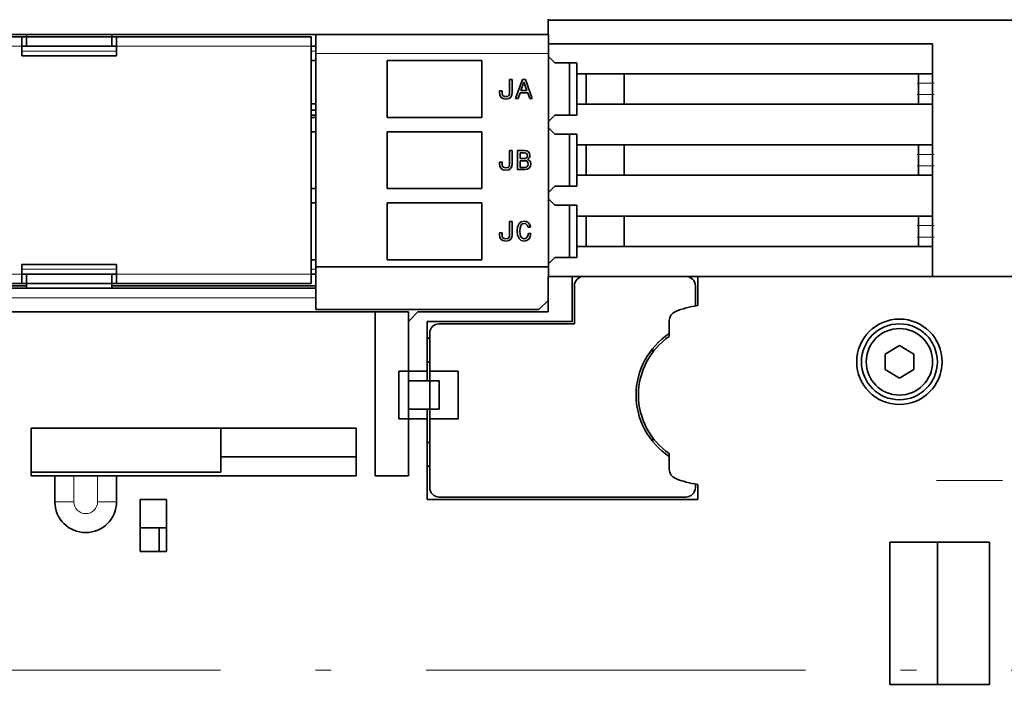
# Model space of a CAD drawing. Extents: x 0 to 420, y 0 to 297.
# Drawn here: x 89 to 120, y 189 to 210 of the extents above; entities that cross this region are included whole.
import ezdxf
from ezdxf.enums import TextEntityAlignment as Align

# ---------------------------------------------------------------- set-up
doc = ezdxf.new("R2010")
doc.units = 0
doc.linetypes.add('DASHDOT', pattern=[18.5, 12, -3, 0.5, -3])
doc.layers.get('0').update_dxf_attribs({"lineweight": 13})
doc.styles.get("Standard").update_dxf_attribs({"font": 'isocp.shx'})
doc.dimstyles.get("Standard").update_dxf_attribs({"dimtxt": 2.5, "dimasz": 2.5, "dimexe": 1.25, "dimexo": 0.625, "dimtad": 1, "dimcen": 2.5, "dimadec": 0, "dimazin": 0, "dimtfac": 1, "dimtmove": 0, "dimatfit": 0, "dimfxl": 1, "dimarcsym": 0})

# ---------------------------------------------------------------- blocks, each defined once
blk = doc.blocks.new('*D60')
at = {"color": 7, "lineweight": 13}
for p, q in [((113.786459, 215.740903), (174.089677, 215.740903)), ((172.089681, 163.480904), (172.089681, 215.740903)), ((113.786459, 163.480904), (174.089677, 163.480904))]:
    blk.add_line(p, q, dxfattribs=at)
for points in [[(172.60732, 213.809051), (172.089681, 215.740903), (171.572041, 213.809051)], [(171.572041, 165.412756), (172.089681, 163.480904), (172.60732, 165.412756)]]:
    blk.add_lwpolyline(points, dxfattribs=at)
for s, p, p2 in [('"', (175.589677, 193.781413), (175.589677, 195.614747)), ('6.86', (175.589677, 183.607061), (175.589677, 193.781413)), ('174', (171.089677, 185.858022), (171.089677, 193.363786))]:
    blk.add_text(s, height=2.5, rotation=90.000003, dxfattribs=at).set_placement(p, p2, align=Align.FIT)
blk = doc.blocks.new('*D64')
at = {"color": 230, "lineweight": 13}
for p, q in [((113.076633, 221.746994), (113.076633, 243.48587)), ((120.576633, 198.810904), (120.576633, 243.48587)), ((99.224672, 241.485873), (125.576634, 241.485873))]:
    blk.add_line(p, q, dxfattribs=at)
for points in [[(111.144781, 240.968234), (113.076633, 241.485873), (111.144781, 242.003508)], [(122.508482, 242.003508), (120.576633, 241.485873), (122.508482, 240.968234)]]:
    blk.add_lwpolyline(points, dxfattribs=at)
for s, p, p2 in [('25', (102.809927, 242.485872), (107.647102, 242.485872)), ('0.98', (99.224672, 237.985872), (109.399023, 237.985872)), ('"', (109.399023, 237.985872), (111.232358, 237.985872))]:
    blk.add_text(s, height=2.5, dxfattribs=at).set_placement(p, p2, align=Align.FIT)
blk = doc.blocks.new('*D66')
at = {"color": 230, "lineweight": 13, "ltscale": 0.416076}
blk.add_line((96.426633, 236.890457), (96.426633, 253.533508), dxfattribs=at)
at = {"color": 230, "lineweight": 13}
for p, q in [((120.576633, 198.810904), (120.576633, 253.533508)), ((96.426633, 251.533507), (120.576633, 251.533507))]:
    blk.add_line(p, q, dxfattribs=at)
at = {"color": 230, "lineweight": 13, "ltscale": 0.242991}
blk.add_line((96.426633, 218.340903), (96.426633, 228.06053), dxfattribs=at)
at = {"color": 230, "lineweight": 13}
for points in [[(98.358485, 252.051146), (96.426633, 251.533507), (98.358485, 251.015872)], [(118.644783, 251.015872), (120.576633, 251.533507), (118.644783, 252.051146)]]:
    blk.add_lwpolyline(points, dxfattribs=at)
for s, p, p2 in [('80.5', (103.414457, 252.533505), (113.588808, 252.533505)), ('"', (112.672141, 248.033505), (114.505476, 248.033505)), ('3.17', (102.49779, 248.033505), (112.672141, 248.033505))]:
    blk.add_text(s, height=2.5, dxfattribs=at).set_placement(p, p2, align=Align.FIT)
blk = doc.blocks.new('*D67')
at = {"color": 230, "lineweight": 13}
for p, q in [((80.826892, 209.835818), (80.826892, 263.509323)), ((120.576633, 198.810904), (120.576633, 263.509323)), ((80.826892, 261.509321), (120.576633, 261.509321))]:
    blk.add_line(p, q, dxfattribs=at)
for points in [[(82.758744, 262.026961), (80.826892, 261.509321), (82.758744, 260.991687)], [(118.644783, 260.991687), (120.576633, 261.509321), (118.644783, 262.026961)]]:
    blk.add_lwpolyline(points, dxfattribs=at)
for s, p, p2 in [('132.5', (94.280293, 262.50932), (107.123233, 262.50932)), ('5.22', (94.69792, 258.00932), (104.872272, 258.00932)), ('"', (104.872272, 258.00932), (106.705606, 258.00932))]:
    blk.add_text(s, height=2.5, dxfattribs=at).set_placement(p, p2, align=Align.FIT)
blk = doc.blocks.new('*D68')
at = {"color": 230, "lineweight": 13}
for p, q in [((67.701633, 205.837937), (67.701633, 274.357956)), ((120.576633, 198.810904), (120.576633, 274.357956)), ((67.701633, 272.357959), (120.576633, 272.357959))]:
    blk.add_line(p, q, dxfattribs=at)
for points in [[(69.633485, 272.875598), (67.701633, 272.357959), (69.633485, 271.84032)], [(118.644783, 271.84032), (120.576633, 272.357959), (118.644783, 272.875598)]]:
    blk.add_lwpolyline(points, dxfattribs=at)
for s, p, p2 in [('176.25', (86.383368, 273.357962), (101.894897, 273.357962)), ('"', (98.309641, 268.857962), (100.142976, 268.857962)), ('6.94', (88.13529, 268.857962), (98.309644, 268.857962))]:
    blk.add_text(s, height=2.5, dxfattribs=at).set_placement(p, p2, align=Align.FIT)
blk = doc.blocks.new('*D74')
at = {"color": 230, "lineweight": 13}
for p, q in [((163.874764, 208.790904), (163.874764, 231.529101)), ((119.126634, 217.690903), (165.87476, 217.690903)), ((119.126634, 213.790903), (165.87476, 213.790903))]:
    blk.add_line(p, q, dxfattribs=at)
for points in [[(163.357124, 219.622755), (163.874764, 217.690903), (164.392403, 219.622755)], [(164.392403, 211.859051), (163.874764, 213.790903), (163.357124, 211.859051)]]:
    blk.add_lwpolyline(points, dxfattribs=at)
for s, p, p2 in [('"', (167.37476, 229.695767), (167.37476, 231.529101)), ('0.51', (167.37476, 219.521416), (167.37476, 229.695767)), ('13', (162.87476, 223.106671), (162.87476, 227.943846))]:
    blk.add_text(s, height=2.5, rotation=90.000003, dxfattribs=at).set_placement(p, p2, align=Align.FIT)
blk = doc.blocks.new('BLOCK55')
at = {"color": 7, "lineweight": 35, "ltscale": 0.0025}
blk.add_line((90.83, 68.6), (90.83, 68.5), dxfattribs=at)
at = {"color": 7, "lineweight": 35}
for p, q in [((90.83, 68.5), (153.83, 68.5)), ((35.34, 66.75), (14.34, 66.75)), ((44.84, 67), (66.34, 67)), ((65.84, 66.75), (45.34, 66.75)), ((90.84, 67), (66.34, 67)), ((65.84, 41.75), (65.84, 65.75)), ((131.33, 66), (90.83, 66)), ((66.34, 42.5), (66.34, 65)), ((90.84, 42.5), (90.84, 65)), ((93.83, 62.85), (131.33, 62.85)), ((93.83, 59.65), (131.33, 59.65)), ((93.83, 55.35), (131.33, 55.35)), ((93.83, 52.15), (131.33, 52.15)), ((93.83, 47.85), (131.33, 47.85)), ((93.83, 44.65), (131.33, 44.65)), ((90.84, 42.5), (66.34, 42.5)), ((35.34, 40.75), (8.34, 40.75)), ((44.84, 40.5), (66.34, 40.5)), ((65.84, 40.75), (45.34, 40.75)), ((139.83, 41.5), (106.58, 41.5)), ((66.34, 40.25), (-27.17, 40.25)), ((-11.17, 37.75), (70.58, 37.75)), ((89.84, 38), (66.34, 38)), ((36.33, 25.5), (70.58, 25.5)), ((36.33, 20.88), (56.33, 20.88)), ((70.58, 20.5), (45.33, 20.5)), ((106.58, 18), (78.08, 18)), ((106.58, 18), (78.08, 18)), ((105.33, 18.25), (79.33, 18.25))]:
    blk.add_line(p, q, dxfattribs=at)
at = {"color": 7, "lineweight": 35, "ltscale": 0.037507}
blk.add_line((90.83, 67), (90.83, 68.5), dxfattribs=at)
at = {"color": 7, "lineweight": 35, "ltscale": 0.475}
for p, q in [((16.84, 67), (35.84, 67)), ((16.84, 40.5), (35.84, 40.5))]:
    blk.add_line(p, q, dxfattribs=at)
at = {"color": 7, "lineweight": 35, "ltscale": 0.25}
for p, q in [((35.34, 66.75), (45.34, 66.75)), ((45.34, 65.75), (35.34, 65.75)), ((45.34, 64.75), (35.34, 64.75)), ((73.84, 64.25), (83.84, 64.25)), ((83.84, 58.25), (73.84, 58.25)), ((73.84, 56.75), (83.84, 56.75)), ((83.84, 50.75), (73.84, 50.75)), ((73.84, 49.25), (83.84, 49.25)), ((45.34, 42.75), (35.34, 42.75)), ((83.84, 43.25), (73.84, 43.25)), ((35.34, 41.75), (45.34, 41.75))]:
    blk.add_line(p, q, dxfattribs=at)
at = {"color": 7, "lineweight": 35, "ltscale": 0.025}
for p, q in [((35.34, 65.75), (35.34, 66.75)), ((35.84, 66.75), (35.84, 65.75)), ((44.84, 66.75), (44.84, 65.75)), ((45.34, 66.75), (45.34, 65.75)), ((65.84, 66.75), (65.84, 65.75)), ((35.34, 65.75), (35.34, 64.75)), ((45.34, 64.75), (45.34, 65.75)), ((129.83, 62.85), (129.83, 61.85)), ((131.33, 61.85), (131.33, 62.85)), ((129.83, 60.65), (129.83, 59.65)), ((131.33, 59.65), (131.33, 60.65)), ((129.83, 55.35), (129.83, 54.35)), ((131.33, 54.35), (131.33, 55.35)), ((129.83, 53.15), (129.83, 52.15)), ((131.33, 52.15), (131.33, 53.15)), ((129.83, 47.85), (129.83, 46.85)), ((131.33, 46.85), (131.33, 47.85)), ((129.83, 45.65), (129.83, 44.65)), ((131.33, 44.65), (131.33, 45.65)), ((35.34, 42.75), (35.34, 41.75)), ((45.34, 41.75), (45.34, 42.75)), ((35.34, 40.75), (35.34, 41.75)), ((35.84, 40.75), (35.84, 41.75)), ((44.84, 40.75), (44.84, 41.75)), ((45.34, 41.75), (45.34, 40.75)), ((65.84, 41.75), (65.84, 40.75)), ((76.08, 37.75), (76.08, 36.75)), ((78.08, 37.75), (77.08, 37.75)), ((75.08, 31.5), (76.08, 31.5)), ((76.08, 31.5), (76.08, 30.5)), ((78.08, 30.5), (78.08, 31.5)), ((78.33, 31.5), (78.33, 30.5)), ((79.33, 30.5), (78.33, 30.5)), ((76.08, 27.5), (76.08, 26.5)), ((78.08, 26.5), (78.08, 27.5)), ((79.33, 27.5), (78.33, 27.5)), ((78.33, 27.5), (78.33, 26.5)), ((76.08, 26.5), (75.08, 26.5))]:
    blk.add_line(p, q, dxfattribs=at)
at = {"color": 7, "lineweight": 35, "ltscale": 0.225}
for p, q in [((35.84, 67), (44.84, 67)), ((35.84, 66.75), (44.84, 66.75)), ((35.84, 40.75), (44.84, 40.75))]:
    blk.add_line(p, q, dxfattribs=at)
at = {"color": 7, "lineweight": 35, "ltscale": 0.00625}
for p, q in [((35.84, 66.75), (35.84, 67)), ((44.84, 66.75), (44.84, 67)), ((35.84, 40.75), (35.84, 40.5)), ((44.84, 40.75), (44.84, 40.5)), ((78.08, 35), (78.33, 35)), ((78.33, 32.5), (78.08, 32.5)), ((78.08, 24), (78.33, 24)), ((78.33, 21.5), (78.08, 21.5))]:
    blk.add_line(p, q, dxfattribs=at)
at = {"color": 7, "lineweight": 35, "ltscale": 0.05}
for p, q in [((66.34, 67), (66.34, 65)), ((90.84, 67), (90.84, 65)), ((87.59, 54.75), (87.59, 52.75)), ((72.58, 37.75), (70.58, 37.75)), ((76.08, 31.5), (78.08, 31.5)), ((78.08, 26.5), (76.08, 26.5)), ((40.83, 20.5), (38.83, 20.5)), ((45.33, 20.5), (43.33, 20.5))]:
    blk.add_line(p, q, dxfattribs=at)
at = {"color": 7, "lineweight": 13}
for p, q in [((35.34, 65.75), (14.34, 65.75)), ((65.84, 65.75), (45.34, 65.75)), ((90.84, 65), (66.34, 65)), ((35.34, 41.75), (9.34, 41.75)), ((65.84, 41.75), (45.34, 41.75)), ((66.34, 39.25), (-27.17, 39.25))]:
    blk.add_line(p, q, dxfattribs=at)
at = {"color": 7, "lineweight": 35, "ltscale": 0.0125}
for p, q in [((35.34, 65.75), (35.84, 65.75)), ((44.84, 65.75), (45.34, 65.75)), ((66.34, 65.75), (65.84, 65.75)), ((65.84, 64.25), (66.34, 64.25)), ((66.34, 59.7), (65.84, 59.7)), ((66.34, 59), (65.84, 59)), ((66.34, 59), (65.84, 59)), ((66.34, 58.5), (65.84, 58.5)), ((66.34, 58.25), (65.84, 58.25)), ((66.34, 56.75), (65.84, 56.75)), ((66.34, 50.75), (65.84, 50.75)), ((66.34, 49.25), (65.84, 49.25)), ((65.84, 43.25), (66.34, 43.25)), ((65.84, 41.75), (66.34, 41.75)), ((35.34, 40.75), (35.84, 40.75)), ((44.84, 40.75), (45.34, 40.75))]:
    blk.add_line(p, q, dxfattribs=at)
at = {"color": 7, "lineweight": 35, "ltscale": 0.07875}
for p, q in [((131.33, 62.85), (131.33, 66)), ((131.33, 41.5), (131.33, 44.65))]:
    blk.add_line(p, q, dxfattribs=at)
at = {"color": 7, "lineweight": 13, "ltscale": 0.25}
for p, q in [((45.34, 65.25), (35.34, 65.25)), ((35.34, 42.25), (45.34, 42.25))]:
    blk.add_line(p, q, dxfattribs=at)
at = {"color": 7, "lineweight": 13, "ltscale": 0.0125}
for p, q in [((66.34, 65.25), (65.84, 65.25)), ((65.84, 42.25), (66.34, 42.25))]:
    blk.add_line(p, q, dxfattribs=at)
at = {"color": 7, "lineweight": 35, "ltscale": 0.024749}
for p, q in [((90.83, 64.7), (91.53, 64)), ((90.83, 57.8), (91.53, 58.5)), ((90.83, 57.2), (91.53, 56.5)), ((90.83, 50.3), (91.53, 51)), ((90.83, 49.7), (91.53, 49)), ((90.83, 42.8), (91.53, 43.5))]:
    blk.add_line(p, q, dxfattribs=at)
at = {"color": 7, "lineweight": 35, "ltscale": 0.15}
for p, q in [((73.84, 64.25), (73.84, 58.25)), ((83.84, 58.25), (83.84, 64.25)), ((73.84, 56.75), (73.84, 50.75)), ((83.84, 50.75), (83.84, 56.75)), ((73.84, 49.25), (73.84, 43.25)), ((83.84, 43.25), (83.84, 49.25)), ((76.08, 26.5), (76.08, 20.5))]:
    blk.add_line(p, q, dxfattribs=at)
at = {"color": 7, "lineweight": 35, "ltscale": 0.0575}
for p, q in [((91.53, 64), (93.83, 64)), ((91.53, 58.5), (93.83, 58.5)), ((91.53, 56.5), (93.83, 56.5)), ((91.53, 51), (93.83, 51)), ((91.53, 49), (93.83, 49)), ((91.53, 43.5), (93.83, 43.5))]:
    blk.add_line(p, q, dxfattribs=at)
at = {"color": 7, "lineweight": 35, "ltscale": 0.1375}
for p, q in [((93.08, 58.5), (93.08, 64)), ((93.08, 51), (93.08, 56.5)), ((93.08, 43.5), (93.08, 49)), ((47.83, 12.5), (47.83, 18)), ((50.58, 18), (50.58, 12.5))]:
    blk.add_line(p, q, dxfattribs=at)
at = {"color": 7, "lineweight": 35, "ltscale": 0.02875}
for p, q in [((93.83, 64), (93.83, 62.85)), ((93.83, 59.65), (93.83, 58.5)), ((93.83, 56.5), (93.83, 55.35)), ((93.83, 52.15), (93.83, 51)), ((93.83, 49), (93.83, 47.85)), ((93.83, 44.65), (93.83, 43.5))]:
    blk.add_line(p, q, dxfattribs=at)
at = {"color": 7, "lineweight": 35, "ltscale": 0.08}
for p, q in [((93.83, 59.65), (93.83, 62.85)), ((94.83, 59.65), (94.83, 62.85)), ((98.83, 59.65), (98.83, 62.85)), ((93.83, 52.15), (93.83, 55.35)), ((94.83, 52.15), (94.83, 55.35)), ((98.83, 52.15), (98.83, 55.35)), ((93.83, 44.65), (93.83, 47.85)), ((94.83, 44.65), (94.83, 47.85)), ((98.83, 44.65), (98.83, 47.85))]:
    blk.add_line(p, q, dxfattribs=at)
at = {"color": 7, "lineweight": 35, "ltscale": 0.006556}
for p, q in [((87.02, 62.25), (86.75, 62.25)), ((87.02, 54.75), (86.75, 54.75)), ((87.02, 47.28), (86.75, 47.28))]:
    blk.add_line(p, q, dxfattribs=at)
at = {"color": 7, "lineweight": 35, "ltscale": 0.033429}
for p, q in [((86.75, 62.25), (86.75, 60.91)), ((86.75, 54.75), (86.75, 53.41))]:
    blk.add_line(p, q, dxfattribs=at)
at = {"color": 7, "lineweight": 35, "ltscale": 0.033717}
for p, q in [((87.02, 60.9), (87.02, 62.25)), ((87.02, 53.4), (87.02, 54.75)), ((87.02, 45.93), (87.02, 47.28))]:
    blk.add_line(p, q, dxfattribs=at)
at = {"color": 7, "lineweight": 35, "ltscale": 0.053286}
blk.add_line((88.11, 62.25), (87.38, 60.25), dxfattribs=at)
at = {"color": 7, "lineweight": 35, "ltscale": 0.023356}
for p, q in [((87.95, 61.08), (88.26, 61.96)), ((88.26, 61.96), (88.57, 61.08))]:
    blk.add_line(p, q, dxfattribs=at)
at = {"color": 7, "lineweight": 35, "ltscale": 0.007349}
blk.add_line((88.41, 62.25), (88.11, 62.25), dxfattribs=at)
at = {"color": 7, "lineweight": 35, "ltscale": 0.053311}
blk.add_line((89.14, 60.25), (88.41, 62.25), dxfattribs=at)
at = {"color": 7, "lineweight": 35, "ltscale": 0.03}
for p, q in [((129.83, 60.65), (129.83, 61.85)), ((131.33, 60.65), (131.33, 61.85)), ((129.83, 53.15), (129.83, 54.35)), ((131.33, 53.15), (131.33, 54.35)), ((129.83, 45.65), (129.83, 46.85)), ((131.33, 45.65), (131.33, 46.85))]:
    blk.add_line(p, q, dxfattribs=at)
at = {"color": 7, "lineweight": 13, "ltscale": 0.0375}
for p, q in [((129.83, 61.85), (131.33, 61.85)), ((129.83, 60.65), (131.33, 60.65)), ((129.83, 54.35), (131.33, 54.35)), ((129.83, 53.15), (131.33, 53.15)), ((129.83, 46.85), (131.33, 46.85)), ((129.83, 45.65), (131.33, 45.65))]:
    blk.add_line(p, q, dxfattribs=at)
at = {"color": 7, "lineweight": 35, "ltscale": 0.006484}
for p, q in [((85.96, 61.05), (85.7, 61.05)), ((85.96, 53.55), (85.7, 53.55)), ((85.96, 46.08), (85.7, 46.08))]:
    blk.add_line(p, q, dxfattribs=at)
at = {"color": 7, "lineweight": 35, "ltscale": 0.003677}
for p, q in [((85.7, 61.05), (85.7, 60.9)), ((85.7, 53.55), (85.7, 53.4)), ((85.7, 46.08), (85.7, 45.93))]:
    blk.add_line(p, q, dxfattribs=at)
at = {"color": 7, "lineweight": 35, "ltscale": 0.008044}
for p, q in [((85.7, 60.9), (85.73, 60.58)), ((85.7, 53.4), (85.73, 53.08)), ((85.7, 45.93), (85.73, 45.61))]:
    blk.add_line(p, q, dxfattribs=at)
at = {"color": 7, "lineweight": 35, "ltscale": 0.006286}
for p, q in [((85.73, 60.58), (85.85, 60.36)), ((85.73, 53.08), (85.85, 52.86))]:
    blk.add_line(p, q, dxfattribs=at)
at = {"color": 7, "lineweight": 35, "ltscale": 0.00598}
for p, q in [((85.85, 60.36), (86.05, 60.24)), ((86.66, 60.24), (86.86, 60.36)), ((85.85, 52.86), (86.05, 52.74)), ((86.66, 52.74), (86.86, 52.86))]:
    blk.add_line(p, q, dxfattribs=at)
at = {"color": 7, "lineweight": 35, "ltscale": 0.003605}
for p, q in [((85.96, 60.91), (85.96, 61.05)), ((85.96, 53.41), (85.96, 53.55)), ((85.96, 45.93), (85.96, 46.08))]:
    blk.add_line(p, q, dxfattribs=at)
at = {"color": 7, "lineweight": 35, "ltscale": 0.005355}
for p, q in [((85.98, 60.69), (85.96, 60.91)), ((86.75, 60.91), (86.73, 60.7)), ((85.98, 53.19), (85.96, 53.41)), ((86.75, 53.41), (86.73, 53.2)), ((85.98, 45.72), (85.96, 45.93)), ((86.75, 45.94), (86.73, 45.73))]:
    blk.add_line(p, q, dxfattribs=at)
at = {"color": 7, "lineweight": 35, "ltscale": 0.004092}
for p, q in [((86.05, 60.55), (85.98, 60.69)), ((86.05, 53.05), (85.98, 53.19)), ((86.05, 45.57), (85.98, 45.72))]:
    blk.add_line(p, q, dxfattribs=at)
at = {"color": 7, "lineweight": 35, "ltscale": 0.003736}
for p, q in [((86.17, 60.46), (86.05, 60.55)), ((86.17, 52.96), (86.05, 53.05))]:
    blk.add_line(p, q, dxfattribs=at)
at = {"color": 7, "lineweight": 35, "ltscale": 0.007641}
for p, q in [((86.05, 60.24), (86.36, 60.19)), ((86.05, 52.74), (86.36, 52.69)), ((86.05, 45.27), (86.36, 45.22))]:
    blk.add_line(p, q, dxfattribs=at)
at = {"color": 7, "lineweight": 35, "ltscale": 0.004728}
for p, q in [((86.36, 60.44), (86.17, 60.46)), ((86.36, 52.94), (86.17, 52.96)), ((86.36, 45.46), (86.17, 45.49))]:
    blk.add_line(p, q, dxfattribs=at)
at = {"color": 7, "lineweight": 35, "ltscale": 0.004799}
for p, q in [((86.55, 60.46), (86.36, 60.44)), ((86.55, 52.96), (86.36, 52.94)), ((86.55, 45.49), (86.36, 45.46))]:
    blk.add_line(p, q, dxfattribs=at)
at = {"color": 7, "lineweight": 35, "ltscale": 0.00757}
for p, q in [((86.36, 60.19), (86.66, 60.24)), ((86.36, 52.69), (86.66, 52.74)), ((86.36, 45.22), (86.66, 45.27))]:
    blk.add_line(p, q, dxfattribs=at)
at = {"color": 7, "lineweight": 35, "ltscale": 0.00382}
for p, q in [((86.67, 60.55), (86.55, 60.46)), ((86.67, 53.05), (86.55, 52.96))]:
    blk.add_line(p, q, dxfattribs=at)
at = {"color": 7, "lineweight": 35, "ltscale": 0.003974}
for p, q in [((86.73, 60.7), (86.67, 60.55)), ((86.73, 53.2), (86.67, 53.05)), ((86.73, 45.73), (86.67, 45.58))]:
    blk.add_line(p, q, dxfattribs=at)
at = {"color": 7, "lineweight": 35, "ltscale": 0.006222}
for p, q in [((86.86, 60.36), (86.98, 60.58)), ((86.86, 52.86), (86.98, 53.08))]:
    blk.add_line(p, q, dxfattribs=at)
at = {"color": 7, "lineweight": 35, "ltscale": 0.008052}
for p, q in [((86.98, 60.58), (87.02, 60.9)), ((86.98, 53.08), (87.02, 53.4)), ((86.98, 45.61), (87.02, 45.93))]:
    blk.add_line(p, q, dxfattribs=at)
at = {"color": 7, "lineweight": 35, "ltscale": 0.006628}
blk.add_line((87.38, 60.25), (87.65, 60.25), dxfattribs=at)
at = {"color": 7, "lineweight": 35, "ltscale": 0.01561}
for p, q in [((87.65, 60.25), (87.86, 60.84)), ((88.66, 60.84), (88.87, 60.25))]:
    blk.add_line(p, q, dxfattribs=at)
at = {"color": 7, "lineweight": 35, "ltscale": 0.019957}
blk.add_line((87.86, 60.84), (88.66, 60.84), dxfattribs=at)
at = {"color": 7, "lineweight": 35, "ltscale": 0.015418}
blk.add_line((88.57, 61.08), (87.95, 61.08), dxfattribs=at)
at = {"color": 7, "lineweight": 35, "ltscale": 0.006772}
blk.add_line((88.87, 60.25), (89.14, 60.25), dxfattribs=at)
at = {"color": 7, "lineweight": 35, "ltscale": 0.1075}
for p, q in [((131.33, 55.35), (131.33, 59.65)), ((131.33, 47.85), (131.33, 52.15))]:
    blk.add_line(p, q, dxfattribs=at)
at = {"color": 7, "lineweight": 35, "ltscale": 0.017796}
blk.add_line((88.3, 54.75), (87.59, 54.75), dxfattribs=at)
at = {"color": 7, "lineweight": 35, "ltscale": 0.014769}
blk.add_line((87.86, 53.92), (87.86, 54.51), dxfattribs=at)
at = {"color": 7, "lineweight": 35, "ltscale": 0.010375}
blk.add_line((87.86, 54.51), (88.27, 54.51), dxfattribs=at)
at = {"color": 7, "lineweight": 35, "ltscale": 0.003914}
blk.add_line((88.27, 54.51), (88.43, 54.49), dxfattribs=at)
at = {"color": 7, "lineweight": 35, "ltscale": 0.006399}
blk.add_line((88.56, 54.72), (88.3, 54.75), dxfattribs=at)
at = {"color": 7, "lineweight": 35, "ltscale": 0.003286}
blk.add_line((88.53, 53.99), (88.41, 53.94), dxfattribs=at)
at = {"color": 7, "lineweight": 35, "ltscale": 0.003029}
blk.add_line((88.43, 54.49), (88.54, 54.44), dxfattribs=at)
at = {"color": 7, "lineweight": 35, "ltscale": 0.002882}
blk.add_line((88.6, 54.09), (88.53, 53.99), dxfattribs=at)
at = {"color": 7, "lineweight": 35, "ltscale": 0.002781}
blk.add_line((88.54, 54.44), (88.6, 54.35), dxfattribs=at)
at = {"color": 7, "lineweight": 35, "ltscale": 0.005124}
blk.add_line((88.74, 54.62), (88.56, 54.72), dxfattribs=at)
at = {"color": 7, "lineweight": 35, "ltscale": 0.003364}
blk.add_line((88.6, 54.35), (88.63, 54.22), dxfattribs=at)
at = {"color": 7, "lineweight": 35, "ltscale": 0.003377}
blk.add_line((88.63, 54.22), (88.6, 54.09), dxfattribs=at)
at = {"color": 7, "lineweight": 35, "ltscale": 0.00655}
blk.add_line((88.62, 53.83), (88.82, 54), dxfattribs=at)
at = {"color": 7, "lineweight": 35, "ltscale": 0.004798}
blk.add_line((88.85, 54.46), (88.74, 54.62), dxfattribs=at)
at = {"color": 7, "lineweight": 35, "ltscale": 0.003094}
blk.add_line((88.82, 54), (88.87, 54.11), dxfattribs=at)
at = {"color": 7, "lineweight": 35, "ltscale": 0.005485}
blk.add_line((88.89, 54.25), (88.85, 54.46), dxfattribs=at)
at = {"color": 7, "lineweight": 35, "ltscale": 0.003485}
blk.add_line((88.87, 54.11), (88.89, 54.25), dxfattribs=at)
at = {"color": 7, "lineweight": 35, "ltscale": 0.009798}
blk.add_line((88.25, 53.92), (87.86, 53.92), dxfattribs=at)
at = {"color": 7, "lineweight": 35, "ltscale": 0.01722}
blk.add_line((87.86, 52.99), (87.86, 53.68), dxfattribs=at)
at = {"color": 7, "lineweight": 35, "ltscale": 0.010735}
blk.add_line((87.86, 53.68), (88.29, 53.68), dxfattribs=at)
at = {"color": 7, "lineweight": 35, "ltscale": 0.011384}
blk.add_line((88.31, 52.99), (87.86, 52.99), dxfattribs=at)
at = {"color": 7, "lineweight": 35, "ltscale": 0.00413}
blk.add_line((88.41, 53.94), (88.25, 53.92), dxfattribs=at)
at = {"color": 7, "lineweight": 35, "ltscale": 0.004567}
blk.add_line((88.29, 53.68), (88.47, 53.66), dxfattribs=at)
at = {"color": 7, "lineweight": 35, "ltscale": 0.00428}
blk.add_line((88.48, 53.01), (88.31, 52.99), dxfattribs=at)
at = {"color": 7, "lineweight": 35, "ltscale": 0.003577}
for p, q in [((88.47, 53.66), (88.6, 53.6)), ((88.42, 47.06), (88.54, 46.98))]:
    blk.add_line(p, q, dxfattribs=at)
at = {"color": 7, "lineweight": 35, "ltscale": 0.00345}
blk.add_line((88.6, 53.08), (88.48, 53.01), dxfattribs=at)
at = {"color": 7, "lineweight": 35, "ltscale": 0.003243}
blk.add_line((88.6, 53.6), (88.68, 53.49), dxfattribs=at)
at = {"color": 7, "lineweight": 35, "ltscale": 0.003278}
blk.add_line((88.68, 53.18), (88.6, 53.08), dxfattribs=at)
at = {"color": 7, "lineweight": 35, "ltscale": 0.004163}
blk.add_line((88.77, 53.76), (88.62, 53.83), dxfattribs=at)
at = {"color": 7, "lineweight": 35, "ltscale": 0.003802}
blk.add_line((88.68, 53.49), (88.7, 53.34), dxfattribs=at)
at = {"color": 7, "lineweight": 35, "ltscale": 0.004015}
blk.add_line((88.7, 53.34), (88.68, 53.18), dxfattribs=at)
at = {"color": 7, "lineweight": 35, "ltscale": 0.003824}
blk.add_line((88.88, 53.66), (88.77, 53.76), dxfattribs=at)
at = {"color": 7, "lineweight": 35, "ltscale": 0.005615}
blk.add_line((88.81, 52.91), (88.94, 53.1), dxfattribs=at)
at = {"color": 7, "lineweight": 35, "ltscale": 0.00393}
blk.add_line((88.95, 53.52), (88.88, 53.66), dxfattribs=at)
at = {"color": 7, "lineweight": 35, "ltscale": 0.006431}
blk.add_line((88.94, 53.1), (88.98, 53.35), dxfattribs=at)
at = {"color": 7, "lineweight": 35, "ltscale": 0.0043}
blk.add_line((88.98, 53.35), (88.95, 53.52), dxfattribs=at)
at = {"color": 7, "lineweight": 35, "ltscale": 0.018804}
blk.add_line((87.59, 52.75), (88.35, 52.75), dxfattribs=at)
at = {"color": 7, "lineweight": 35, "ltscale": 0.006776}
blk.add_line((88.35, 52.75), (88.61, 52.79), dxfattribs=at)
at = {"color": 7, "lineweight": 35, "ltscale": 0.005782}
blk.add_line((88.61, 52.79), (88.81, 52.91), dxfattribs=at)
at = {"color": 7, "lineweight": 35, "ltscale": 0.03343}
blk.add_line((86.75, 47.28), (86.75, 45.94), dxfattribs=at)
at = {"color": 7, "lineweight": 35, "ltscale": 0.011313}
for p, q in [((87.6, 46.73), (87.54, 46.28)), ((87.54, 46.28), (87.6, 45.83))]:
    blk.add_line(p, q, dxfattribs=at)
at = {"color": 7, "lineweight": 35, "ltscale": 0.009093}
for p, q in [((87.75, 47.06), (87.6, 46.73)), ((87.6, 45.83), (87.75, 45.5))]:
    blk.add_line(p, q, dxfattribs=at)
at = {"color": 7, "lineweight": 35, "ltscale": 0.007713}
blk.add_line((87.98, 47.26), (87.75, 47.06), dxfattribs=at)
at = {"color": 7, "lineweight": 35, "ltscale": 0.006839}
blk.add_line((87.85, 46.63), (87.95, 46.88), dxfattribs=at)
at = {"color": 7, "lineweight": 35, "ltscale": 0.005351}
for p, q in [((87.95, 46.88), (88.09, 47.04)), ((88.1, 45.52), (87.95, 45.67))]:
    blk.add_line(p, q, dxfattribs=at)
at = {"color": 7, "lineweight": 35, "ltscale": 0.007847}
blk.add_line((88.28, 47.33), (87.98, 47.26), dxfattribs=at)
at = {"color": 7, "lineweight": 35, "ltscale": 0.004948}
blk.add_line((88.09, 47.04), (88.28, 47.09), dxfattribs=at)
at = {"color": 7, "lineweight": 35, "ltscale": 0.006232}
blk.add_line((88.53, 47.29), (88.28, 47.33), dxfattribs=at)
at = {"color": 7, "lineweight": 35, "ltscale": 0.003533}
blk.add_line((88.28, 47.09), (88.42, 47.06), dxfattribs=at)
at = {"color": 7, "lineweight": 35, "ltscale": 0.006056}
blk.add_line((88.73, 47.16), (88.53, 47.29), dxfattribs=at)
at = {"color": 7, "lineweight": 35, "ltscale": 0.003979}
blk.add_line((88.54, 46.98), (88.63, 46.85), dxfattribs=at)
at = {"color": 7, "lineweight": 35, "ltscale": 0.004739}
blk.add_line((88.63, 46.85), (88.7, 46.67), dxfattribs=at)
at = {"color": 7, "lineweight": 35, "ltscale": 0.006398}
blk.add_line((88.88, 46.95), (88.73, 47.16), dxfattribs=at)
at = {"color": 7, "lineweight": 35, "ltscale": 0.007178}
blk.add_line((88.97, 46.67), (88.88, 46.95), dxfattribs=at)
at = {"color": 7, "lineweight": 35, "ltscale": 0.008753}
blk.add_line((87.82, 46.28), (87.85, 46.63), dxfattribs=at)
at = {"color": 7, "lineweight": 35, "ltscale": 0.008825}
blk.add_line((87.85, 45.93), (87.82, 46.28), dxfattribs=at)
at = {"color": 7, "lineweight": 35, "ltscale": 0.006797}
blk.add_line((87.95, 45.67), (87.85, 45.93), dxfattribs=at)
at = {"color": 7, "lineweight": 35, "ltscale": 0.004934}
blk.add_line((88.67, 45.78), (88.57, 45.61), dxfattribs=at)
at = {"color": 7, "lineweight": 35, "ltscale": 0.006221}
for p, q in [((88.73, 46.02), (88.67, 45.78)), ((86.86, 45.39), (86.98, 45.61))]:
    blk.add_line(p, q, dxfattribs=at)
at = {"color": 7, "lineweight": 35, "ltscale": 0.006844}
blk.add_line((88.7, 46.67), (88.97, 46.67), dxfattribs=at)
at = {"color": 7, "lineweight": 35, "ltscale": 0.006917}
blk.add_line((89, 46.02), (88.73, 46.02), dxfattribs=at)
at = {"color": 7, "lineweight": 35, "ltscale": 0.00734}
blk.add_line((88.77, 45.43), (88.92, 45.68), dxfattribs=at)
at = {"color": 7, "lineweight": 35, "ltscale": 0.008737}
blk.add_line((88.92, 45.68), (89, 46.02), dxfattribs=at)
at = {"color": 7, "lineweight": 35, "ltscale": 0.006285}
blk.add_line((85.73, 45.61), (85.85, 45.39), dxfattribs=at)
at = {"color": 7, "lineweight": 35, "ltscale": 0.005981}
for p, q in [((85.85, 45.39), (86.05, 45.27)), ((86.66, 45.27), (86.86, 45.39))]:
    blk.add_line(p, q, dxfattribs=at)
at = {"color": 7, "lineweight": 35, "ltscale": 0.003737}
blk.add_line((86.17, 45.49), (86.05, 45.57), dxfattribs=at)
at = {"color": 7, "lineweight": 35, "ltscale": 0.003819}
blk.add_line((86.67, 45.58), (86.55, 45.49), dxfattribs=at)
at = {"color": 7, "lineweight": 35, "ltscale": 0.00776}
blk.add_line((87.75, 45.5), (87.98, 45.29), dxfattribs=at)
at = {"color": 7, "lineweight": 35, "ltscale": 0.00783}
blk.add_line((87.98, 45.29), (88.28, 45.22), dxfattribs=at)
at = {"color": 7, "lineweight": 35, "ltscale": 0.004859}
blk.add_line((88.28, 45.46), (88.1, 45.52), dxfattribs=at)
at = {"color": 7, "lineweight": 35, "ltscale": 0.003986}
blk.add_line((88.44, 45.5), (88.28, 45.46), dxfattribs=at)
at = {"color": 7, "lineweight": 35, "ltscale": 0.006838}
blk.add_line((88.28, 45.22), (88.55, 45.28), dxfattribs=at)
at = {"color": 7, "lineweight": 35, "ltscale": 0.004253}
blk.add_line((88.57, 45.61), (88.44, 45.5), dxfattribs=at)
at = {"color": 7, "lineweight": 35, "ltscale": 0.006617}
blk.add_line((88.55, 45.28), (88.77, 45.43), dxfattribs=at)
at = {"color": 7, "lineweight": 35, "ltscale": 0.1125}
blk.add_line((66.34, 42.5), (66.34, 38), dxfattribs=at)
at = {"color": 7, "lineweight": 35, "ltscale": 0.024993}
blk.add_line((90.84, 42.5), (90.84, 41.5), dxfattribs=at)
at = {"color": 7, "lineweight": 35, "ltscale": 0.006243}
for p, q in [((35.84, 40.5), (35.84, 40.25)), ((44.84, 40.5), (44.84, 40.25))]:
    blk.add_line(p, q, dxfattribs=at)
at = {"color": 7, "lineweight": 35, "ltscale": 0.09375}
blk.add_line((90.83, 41.5), (90.83, 37.75), dxfattribs=at)
at = {"color": 7, "lineweight": 35, "ltscale": 0.0625}
for p, q in [((93.33, 41.5), (90.83, 41.5)), ((38.83, 20.5), (36.33, 20.5)), ((43.33, 20.5), (40.83, 20.5)), ((49.83, 12.5), (49.83, 15))]:
    blk.add_line(p, q, dxfattribs=at)
at = {"color": 7, "lineweight": 35, "ltscale": 0.03125}
for p, q in [((94.58, 41.5), (93.33, 41.5)), ((106.58, 41.5), (105.33, 41.5))]:
    blk.add_line(p, q, dxfattribs=at)
at = {"color": 7, "lineweight": 35, "ltscale": 0.11875}
blk.add_line((93.33, 41.5), (93.33, 36.75), dxfattribs=at)
at = {"color": 7, "lineweight": 35, "ltscale": 0.1}
for p, q in [((93.58, 36.5), (93.58, 40.5)), ((78.33, 35.5), (78.33, 31.5))]:
    blk.add_line(p, q, dxfattribs=at)
at = {"color": 7, "lineweight": 35, "ltscale": 0.26875}
blk.add_line((94.58, 41.5), (105.33, 41.5), dxfattribs=at)
at = {"color": 7, "lineweight": 35, "ltscale": 0.052979}
blk.add_line((106.33, 40.5), (106.33, 38.38), dxfattribs=at)
at = {"color": 7, "lineweight": 35, "ltscale": 0.077065}
blk.add_line((106.58, 41.5), (106.58, 38.42), dxfattribs=at)
at = {"color": 7, "lineweight": 35, "ltscale": 0.035355}
for p, q in [((89.84, 38), (90.84, 39)), ((76.08, 36.75), (77.08, 37.75))]:
    blk.add_line(p, q, dxfattribs=at)
at = {"color": 7, "lineweight": 35, "ltscale": 0.0875}
for p, q in [((76.08, 37.75), (72.58, 37.75)), ((72.58, 20.5), (76.08, 20.5))]:
    blk.add_line(p, q, dxfattribs=at)
at = {"color": 7, "lineweight": 35, "ltscale": 0.43125}
blk.add_line((72.58, 20.5), (72.58, 37.75), dxfattribs=at)
at = {"color": 7, "lineweight": 35, "ltscale": 0.31875}
blk.add_line((90.83, 37.75), (78.08, 37.75), dxfattribs=at)
at = {"color": 7, "lineweight": 35, "ltscale": 0.13125}
for p, q in [((76.08, 36.75), (76.08, 31.5)), ((78.08, 36.75), (78.08, 31.5))]:
    blk.add_line(p, q, dxfattribs=at)
at = {"color": 7, "lineweight": 35, "ltscale": 0.38125}
blk.add_line((93.33, 36.75), (78.08, 36.75), dxfattribs=at)
at = {"color": 7, "lineweight": 35, "ltscale": 0.35625}
for p, q in [((93.58, 36.5), (79.33, 36.5)), ((70.58, 22.5), (56.33, 22.5))]:
    blk.add_line(p, q, dxfattribs=at)
at = {"color": 7, "lineweight": 35, "ltscale": 0.041863}
for p, q in [((103.58, 36.85), (103.58, 35.18)), ((103.58, 22.82), (103.58, 21.15))]:
    blk.add_line(p, q, dxfattribs=at)
at = {"color": 7, "lineweight": 35, "ltscale": 0.010134}
for p, q in [((101.83, 33.5), (101.83, 33.91)), ((101.83, 24.09), (101.83, 24.5))]:
    blk.add_line(p, q, dxfattribs=at)
at = {"color": 7, "lineweight": 35, "ltscale": 0.043901}
for p, q in [((126.32, 33.32), (127.83, 34.22)), ((129.34, 33.32), (127.83, 34.22)), ((126.32, 31.68), (127.83, 30.78)), ((129.34, 31.68), (127.83, 30.78))]:
    blk.add_line(p, q, dxfattribs=at)
at = {"color": 7, "lineweight": 35, "ltscale": 0.041179}
for p, q in [((126.32, 31.68), (126.32, 33.32)), ((129.34, 31.68), (129.34, 33.32))]:
    blk.add_line(p, q, dxfattribs=at)
at = {"color": 7, "lineweight": 35, "ltscale": 0.125}
for p, q in [((75.08, 31.5), (75.08, 26.5)), ((81.33, 26.5), (81.33, 31.5)), ((36.33, 25.5), (36.33, 20.5)), ((70.58, 20.5), (70.58, 25.5))]:
    blk.add_line(p, q, dxfattribs=at)
at = {"color": 7, "lineweight": 35, "ltscale": 0.075}
for p, q in [((78.33, 31.5), (81.33, 31.5)), ((76.08, 30.5), (76.08, 27.5)), ((78.33, 30.5), (78.33, 27.5)), ((79.33, 30.5), (79.33, 27.5)), ((81.33, 26.5), (78.33, 26.5))]:
    blk.add_line(p, q, dxfattribs=at)
at = {"color": 7, "lineweight": 35, "ltscale": 0.05625}
for p, q in [((78.33, 30.5), (76.08, 30.5)), ((76.08, 27.5), (78.33, 27.5))]:
    blk.add_line(p, q, dxfattribs=at)
at = {"color": 7, "lineweight": 35, "ltscale": 0.2125}
blk.add_line((78.08, 26.5), (78.08, 18), dxfattribs=at)
at = {"color": 7, "lineweight": 35, "ltscale": 0.18125}
blk.add_line((78.33, 26.5), (78.33, 19.25), dxfattribs=at)
at = {"color": 7, "lineweight": 35, "ltscale": 0.115625}
blk.add_line((56.33, 20.88), (56.33, 25.5), dxfattribs=at)
at = {"color": 7, "lineweight": 35, "ltscale": 0.06875}
for p, q in [((38.83, 20.5), (38.83, 17.75)), ((45.33, 17.75), (45.33, 20.5)), ((47.83, 18), (50.58, 18)), ((50.58, 15), (47.83, 15)), ((50.58, 12.5), (47.83, 12.5))]:
    blk.add_line(p, q, dxfattribs=at)
at = {"color": 7, "lineweight": 13, "ltscale": 0.06875}
for p, q in [((40.83, 20.5), (40.83, 17.75)), ((43.33, 17.75), (43.33, 20.5))]:
    blk.add_line(p, q, dxfattribs=at)
at = {"color": 7, "lineweight": 35, "ltscale": 0.009229}
blk.add_line((106.33, 19.62), (106.33, 19.25), dxfattribs=at)
at = {"color": 7, "lineweight": 35, "ltscale": 0.039565}
blk.add_line((106.58, 19.58), (106.58, 18), dxfattribs=at)
at = {"color": 7, "lineweight": 13, "ltscale": 0.05}
for p, q in [((38.83, 17.75), (40.83, 17.75)), ((45.33, 17.75), (43.33, 17.75))]:
    blk.add_line(p, q, dxfattribs=at)
at = {"color": 7, "lineweight": 35, "ltscale": 0.01875}
blk.add_line((49.83, 15), (50.58, 15), dxfattribs=at)
at = {"color": 7, "lineweight": 35, "ltscale": 0.375}
for p, q in [((126.83, -1.5), (126.83, 13.5)), ((131.83, -1.5), (131.83, 13.5)), ((137.33, -1.5), (137.33, 13.5))]:
    blk.add_line(p, q, dxfattribs=at)
at = {"color": 7, "lineweight": 35, "ltscale": 0.2625}
for p, q in [((137.33, 13.5), (126.83, 13.5)), ((137.33, -1.5), (126.83, -1.5))]:
    blk.add_line(p, q, dxfattribs=at)
at = {"color": 7, "lineweight": 35}
for radius in [4.5, 4, 3.5]:
    blk.add_circle((127.83, 32.5), radius, dxfattribs=at)
for centre, radius, start, end in [((94.58, 40.5), 1, 90, 180), ((105.33, 40.5), 1, 0, 90), ((107.83, 29), 9.5, 97.5608, 112.4795), ((104.58, 36.85), 1, 112.4795, 180), ((79.33, 35.5), 1, 90, 180), ((107.83, 29), 7.75, 123.2564, 236.7436), ((107.83, 29), 7.5, 124.5181, 235.4819), ((104.58, 21.15), 1, 180, 247.5205), ((107.83, 29), 9.5, 247.5205, 262.4392), ((79.33, 19.25), 1, 180, 270), ((105.33, 19.25), 1, 270, 360), ((42.08, 17.75), 3.25, 180, 360)]:
    blk.add_arc(centre, radius, start, end, dxfattribs=at)
at = {"color": 7, "lineweight": 13}
blk.add_arc((42.08, 17.75), 1.25, 180.0001, 360, dxfattribs=at)

msp = doc.modelspace()

# ---------------------------------------------------------------- linework, layer by layer
at = {"color": 7, "linetype": 'DASHDOT', "lineweight": 13, "ltscale": 0.013504}
for p, q in [((117.771649, 208.165903), (117.23147, 208.165903)), ((117.771649, 207.805904), (117.23147, 207.805904)), ((117.771649, 205.915903), (117.23147, 205.915903)), ((117.771649, 205.555904), (117.23147, 205.555904)), ((117.771649, 203.665903), (117.23147, 203.665903)), ((117.771649, 203.305904), (117.23147, 203.305904))]:
    msp.add_line(p, q, dxfattribs=at)
at = {"color": 7, "linetype": 'DASHDOT', "lineweight": 13, "ltscale": 0.173835}
msp.add_line((117.84469, 195.610904), (124.798074, 195.610904), dxfattribs=at)
at = {"color": 7, "linetype": 'DASHDOT', "lineweight": 13}
msp.add_line((64.711427, 189.610819), (124.361263, 189.610819), dxfattribs=at)

# ---------------------------------------------------------------- block references
at = {"lineweight": 0, "xscale": 0.3, "yscale": 0.3, "zscale": 0.3}
msp.add_blockref('BLOCK55', (78.32635, 189.610904), dxfattribs=at)

# ---------------------------------------------------------------- dimensions: what is measured, and where the dimension line sits
at = {"color": 0, "lineweight": 0}
for base, p1, p2, angle, picture, middle, dimtype in [((120.576633, 272.357956), (67.701633, 203.837938), (120.576633, 196.810904), 359.998092, '*D68', (94.139133, 272.357956), 160), ((120.576633, 261.509323), (80.826892, 207.835819), (120.576633, 196.810904), 359.998092, '*D67', (100.701763, 261.509323), 160), ((120.576633, 251.533508), (96.426633, 216.340904), (120.576633, 196.810904), 359.998092, '*D66', (108.501633, 251.533508), 160), ((113.076633, 241.485872), (120.576633, 196.810904), (113.076633, 219.746995), 179.999046, '*D64', (105.228515, 241.485872), 160), ((163.87476, 217.690904), (117.126633, 213.790904), (117.126633, 217.690904), 89.999523, '*D74', (163.87476, 225.525259), 160), ((172.08968, 215.740904), (111.786459, 163.480904), (111.786459, 215.740904), 90, '*D60', (172.08968, 189.610904), 161)]:
    dim = msp.add_linear_dim(base=base, p1=p1, p2=p2, angle=angle, dimstyle='STANDARD', override={"dimlfac": 3.333333}, dxfattribs=at)
    dim.commit()
    dim.dimension.update_dxf_attribs({"geometry": picture, "text_midpoint": middle, "dimtype": dimtype, "oblique_angle": 89.999523})

doc.saveas('drawing.dxf')
